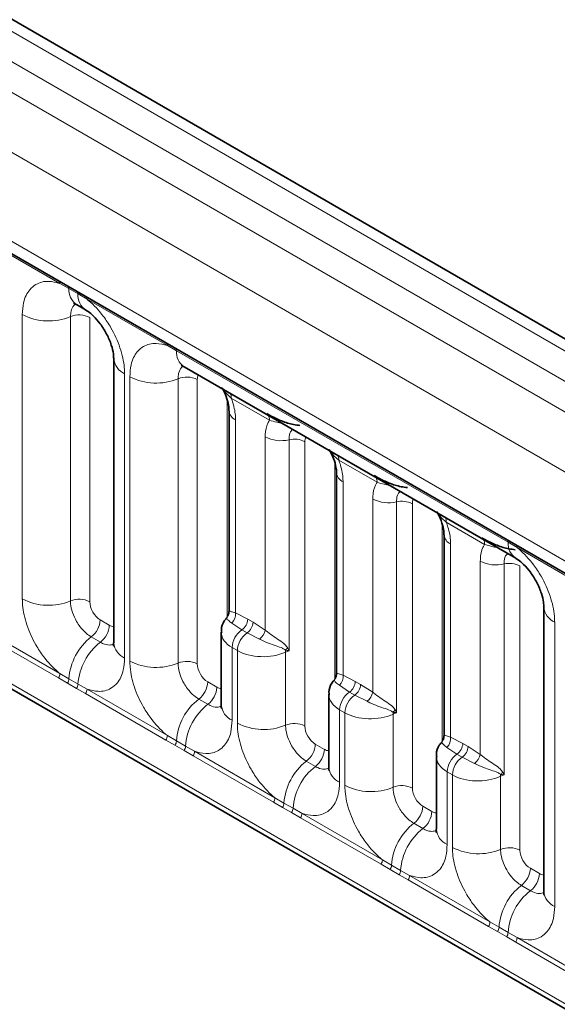
# Model space of a CAD drawing. Units: millimetres. Extents: x 15 to 416, y 5 to 292.
# Drawn here: x 252 to 255, y 261 to 268 of the extents above; entities that cross this region are included whole.
import ezdxf

# ---------------------------------------------------------------- set-up
doc = ezdxf.new("R2010")
doc.units = ezdxf.units.MM

msp = doc.modelspace()

# ---------------------------------------------------------------- linework, layer by layer
at = {"color": 8, "linetype": 'Continuous', "lineweight": 18}
for p, q in [((314.1621, 231.7665), (243.6667, 272.4626)), ((243.4868, 272.3624), (313.9853, 231.6644)), ((243.31, 272.2567), (313.8055, 231.5606)), ((313.6293, 231.2558), (243.1357, 271.9509)), ((243.7691, 270.9832), (312.9959, 231.0194)), ((243.1357, 268.3184), (313.6293, 227.6233)), ((312.9959, 228.0219), (243.7691, 267.9857)), ((251.7776, 266.2627), (251.2331, 266.5771)), ((251.8389, 266.2283), (251.7776, 266.2627)), ((251.9004, 266.1928), (251.8389, 266.2283)), ((251.9614, 266.1566), (251.9004, 266.1928)), ((252.506, 265.8423), (251.9614, 266.1566)), ((251.5232, 264.1275), (251.5232, 266.0521)), ((251.8497, 266.0385), (251.8497, 264.114)), ((251.9802, 266.0331), (251.9802, 264.1085)), ((252.5672, 265.8079), (252.506, 265.8423)), ((254.8136, 264.511), (252.5672, 265.8079)), ((252.2159, 265.6522), (252.2159, 263.7276)), ((252.2515, 263.707), (252.2515, 265.6316)), ((252.578, 265.6181), (252.578, 263.6935)), ((252.7086, 265.6127), (252.7086, 263.6881)), ((252.9114, 264.0025), (252.9114, 265.4715)), ((253.1978, 265.3377), (252.9384, 265.4875)), ((252.9674, 265.3408), (252.9674, 264.0329)), ((253.1688, 263.9166), (253.1688, 265.2245)), ((253.3297, 265.2051), (253.3297, 263.777)), ((253.4369, 265.1922), (253.4369, 263.2676)), ((253.9261, 264.9173), (253.6667, 265.067)), ((253.6397, 263.582), (253.6397, 265.051)), ((253.6957, 264.9204), (253.6957, 263.6125)), ((253.8971, 263.4962), (253.8971, 264.8041)), ((254.058, 264.7847), (254.058, 263.3566)), ((254.1652, 264.7718), (254.1652, 262.8472)), ((254.368, 263.1616), (254.368, 264.6306)), ((254.6544, 264.4968), (254.395, 264.6466)), ((254.424, 264.4999), (254.424, 263.192)), ((254.8747, 264.4748), (254.8136, 264.511)), ((255.4192, 264.1605), (254.8747, 264.4748)), ((254.6254, 263.0757), (254.6254, 264.3836)), ((254.7863, 264.3642), (254.7863, 262.9361)), ((254.8935, 264.3513), (254.8935, 262.4267)), ((252.9674, 264.0329), (253.0503, 263.9901)), ((251.2331, 263.9374), (251.7776, 263.623)), ((252.0509, 263.9861), (252.1124, 263.9506)), ((253.0105, 263.9182), (252.9427, 263.9638)), ((253.0503, 263.9901), (253.0859, 263.9695)), ((253.0859, 263.9695), (253.1688, 263.9166)), ((255.1292, 263.9704), (255.1292, 262.0458)), ((251.7679, 263.5927), (251.2234, 263.9071)), ((251.9903, 263.8703), (252.0518, 263.8348)), ((253.0461, 263.8977), (253.0105, 263.9182)), ((253.13, 263.8557), (253.0461, 263.8977)), ((252.9442, 263.7984), (252.9442, 263.3071)), ((252.9798, 263.7779), (252.9442, 263.7984)), ((252.9798, 263.2866), (252.9798, 263.7779)), ((253.3063, 263.768), (253.3063, 263.2731)), ((251.8291, 263.5575), (251.7679, 263.5927)), ((251.7776, 263.623), (251.8389, 263.5869)), ((253.6957, 263.6125), (253.7786, 263.5696)), ((251.8906, 263.522), (251.8291, 263.5575)), ((251.8389, 263.5869), (251.9004, 263.5514)), ((251.9004, 263.5514), (251.9614, 263.5169)), ((252.7792, 263.5657), (252.8407, 263.5302)), ((253.7388, 263.4977), (253.6711, 263.5434)), ((253.7786, 263.5696), (253.8142, 263.5491)), ((253.8142, 263.5491), (253.8971, 263.4962)), ((251.9517, 263.4866), (251.8906, 263.522)), ((252.4962, 263.1723), (251.9517, 263.4866)), ((251.9614, 263.5169), (252.506, 263.2026)), ((253.7744, 263.4772), (253.7388, 263.4977)), ((253.8584, 263.4353), (253.7744, 263.4772)), ((252.7186, 263.4499), (252.7801, 263.4144)), ((253.6725, 263.378), (253.6725, 262.8867)), ((253.7081, 263.3574), (253.6725, 263.378)), ((253.7081, 262.8661), (253.7081, 263.3574)), ((254.0346, 263.3476), (254.0346, 262.8526)), ((252.506, 263.2026), (252.5672, 263.1665)), ((254.424, 263.192), (254.5069, 263.1492)), ((252.5574, 263.1371), (252.4962, 263.1723)), ((252.6189, 263.1016), (252.5574, 263.1371)), ((252.5672, 263.1665), (252.6287, 263.1309)), ((252.6287, 263.1309), (252.6898, 263.0965)), ((253.5076, 263.1452), (253.5691, 263.1097)), ((254.5069, 263.1492), (254.5425, 263.1286)), ((254.5425, 263.1286), (254.6254, 263.0757)), ((252.68, 263.0662), (252.6189, 263.1016)), ((253.2245, 262.7518), (252.68, 263.0662)), ((252.6898, 263.0965), (253.2343, 262.7821)), ((254.4672, 263.0773), (254.3994, 263.1229)), ((254.5027, 263.0568), (254.4672, 263.0773)), ((253.4469, 263.0294), (253.5085, 262.9939)), ((254.5867, 263.0148), (254.5027, 263.0568)), ((254.4009, 262.9575), (254.4009, 262.4662)), ((254.4364, 262.937), (254.4009, 262.9575)), ((254.4364, 262.4457), (254.4364, 262.937)), ((254.7629, 262.9271), (254.7629, 262.4322)), ((253.2857, 262.7166), (253.2245, 262.7518)), ((253.2343, 262.7821), (253.2955, 262.746)), ((253.2955, 262.746), (253.357, 262.7105)), ((254.2359, 262.7248), (254.2974, 262.6893)), ((253.3473, 262.6811), (253.2857, 262.7166)), ((253.4083, 262.6457), (253.3473, 262.6811)), ((253.357, 262.7105), (253.4181, 262.676)), ((253.4181, 262.676), (253.9626, 262.3617)), ((253.9528, 262.3314), (253.4083, 262.6457)), ((254.1753, 262.609), (254.2368, 262.5735)), ((254.0141, 262.2962), (253.9528, 262.3314)), ((253.9626, 262.3617), (254.0238, 262.3256)), ((254.0238, 262.3256), (254.0853, 262.29)), ((254.0756, 262.2607), (254.0141, 262.2962)), ((254.1366, 262.2253), (254.0756, 262.2607)), ((254.0853, 262.29), (254.1464, 262.2556)), ((254.9642, 262.3043), (255.0257, 262.2688)), ((254.6812, 261.9109), (254.1366, 262.2253)), ((254.1464, 262.2556), (254.6909, 261.9412)), ((254.9036, 262.1885), (254.9651, 262.153)), ((254.6909, 261.9412), (254.7521, 261.9051)), ((254.7424, 261.8757), (254.6812, 261.9109)), ((254.8039, 261.8402), (254.7424, 261.8757)), ((254.7521, 261.9051), (254.8136, 261.8696)), ((254.8136, 261.8696), (254.8747, 261.8351)), ((254.865, 261.8048), (254.8039, 261.8402)), ((255.4095, 261.4905), (254.865, 261.8048)), ((254.8747, 261.8351), (255.4192, 261.5208))]:
    msp.add_line(p, q, dxfattribs=at)
at = {"color": 7, "linetype": 'Continuous', "lineweight": 35}
for p, q in [((314.2849, 231.7783), (243.7907, 272.4737)), ((243.8209, 270.8687), (313.0477, 230.905)), ((243.1357, 268.3184), (313.6293, 227.6233)), ((251.8906, 266.1199), (251.9521, 266.0844)), ((252.1427, 265.7542), (252.1427, 263.8296)), ((252.6189, 265.6994), (254.8654, 264.4026)), ((252.9234, 265.402), (252.9234, 264.0419)), ((253.6517, 264.9816), (253.6517, 263.6215)), ((254.3801, 264.5611), (254.3801, 263.201)), ((255.056, 264.0724), (255.056, 262.1478)), ((252.871, 263.9017), (252.871, 263.4092)), ((253.5993, 263.4813), (253.5993, 262.9887)), ((254.3276, 263.0608), (254.3276, 262.5683))]:
    msp.add_line(p, q, dxfattribs=at)
at = {"color": 8, "linetype": 'Continuous', "lineweight": 18}
for centre, radius, start, end in [((251.7547, 266.2641), 0.023, 356.67958, 38.09252), ((251.8165, 266.229), 0.0224, 358.37935, 38.33592), ((251.9574, 266.2183), 0.1189, 175.14198, 235.83099), ((251.878, 266.1935), 0.0224, 358.37935, 38.33592), ((252.0182, 266.1826), 0.1183, 175.04318, 236.92624), ((251.9385, 266.1579), 0.023, 356.67958, 38.09252), ((251.7011, 266.3995), 0.3903, 242.88291, 292.37029), ((251.9091, 265.8941), 0.1561, 62.88291, 112.37029), ((252.483, 265.8436), 0.023, 356.67958, 38.09252), ((252.5448, 265.8085), 0.0224, 358.37935, 38.33592), ((252.6889, 265.7993), 0.122, 175.97499, 234.99799), ((252.2669, 265.7659), 0.1247, 184.88911, 245.8393), ((252.4294, 265.9791), 0.3903, 242.88291, 292.37029), ((252.6374, 265.4737), 0.1561, 62.88291, 112.37029), ((252.8738, 265.4895), 0.0646, 358.18125, 27.24723), ((252.9974, 265.4086), 0.0741, 184.1502, 246.11314), ((253.1332, 265.3398), 0.0646, 358.18125, 27.24723), ((253.2754, 265.4323), 0.2335, 242.82982, 283.42963), ((253.3658, 265.0537), 0.1557, 62.82982, 103.42963), ((253.6021, 265.0691), 0.0646, 358.18125, 27.24723), ((253.7257, 264.9881), 0.0741, 184.1502, 246.11314), ((253.8616, 264.9193), 0.0646, 358.18125, 27.24723), ((254.0037, 265.0118), 0.2335, 242.82982, 283.42963), ((254.0941, 264.6333), 0.1557, 62.82982, 103.42963), ((254.3304, 264.6486), 0.0646, 358.18125, 27.24723), ((254.454, 264.5677), 0.0741, 184.1502, 246.11314), ((254.5899, 264.4989), 0.0646, 358.18125, 27.24723), ((254.7913, 264.5117), 0.0224, 358.37935, 38.33592), ((254.9347, 264.5024), 0.1214, 175.89674, 235.95329), ((254.8518, 264.4761), 0.023, 356.67958, 38.09252), ((254.7321, 264.5914), 0.2335, 242.82982, 283.42963), ((254.8224, 264.2128), 0.1557, 62.82982, 103.42963), ((251.7011, 264.4749), 0.3903, 242.88291, 292.37029), ((251.9091, 263.9696), 0.1561, 62.88291, 112.37029), ((255.1802, 264.0841), 0.1247, 184.88911, 245.8393), ((252.8841, 264.0237), 0.0838, 314.42314, 6.32835), ((251.895, 263.994), 0.1561, 307.62647, 357.12109), ((251.9565, 263.9585), 0.1561, 307.62647, 357.12109), ((252.9574, 263.9945), 0.093, 304.82465, 357.24474), ((252.993, 263.974), 0.093, 304.82465, 357.24474), ((252.2305, 263.5598), 0.3926, 127.7241, 176.04371), ((253.099, 263.791), 0.155, 124.82465, 177.24474), ((253.1346, 263.7704), 0.155, 124.82465, 177.24474), ((253.0614, 263.9422), 0.1104, 308.44128, 346.6142), ((252.292, 263.5243), 0.3926, 127.7241, 176.04371), ((252.2672, 263.8417), 0.1251, 185.5369, 245.78324), ((253.3715, 263.7159), 0.0934, 122.32808, 135.36108), ((253.1791, 263.7633), 0.1273, 2.10899, 8.23074), ((252.4294, 264.0545), 0.3903, 242.88291, 292.37029), ((252.6374, 263.5491), 0.1561, 62.88291, 112.37029), ((251.7188, 263.6253), 0.0589, 326.48815, 357.83256), ((253.6124, 263.6032), 0.0838, 314.42314, 6.32835), ((251.7793, 263.5904), 0.0597, 326.60034, 356.63971), ((251.8408, 263.5549), 0.0597, 326.60034, 356.63971), ((252.6233, 263.5735), 0.1561, 307.62647, 357.12109), ((252.6848, 263.538), 0.1561, 307.62647, 357.12109), ((253.6857, 263.5741), 0.093, 304.82465, 357.24474), ((253.7213, 263.5535), 0.093, 304.82465, 357.24474), ((251.9025, 263.5192), 0.0589, 326.48815, 357.83256), ((253.8273, 263.3705), 0.155, 124.82465, 177.24474), ((253.8629, 263.35), 0.155, 124.82465, 177.24474), ((253.7897, 263.5217), 0.1104, 308.44128, 346.6142), ((252.9588, 263.1394), 0.3926, 127.7241, 176.04371), ((253.0203, 263.1039), 0.3926, 127.7241, 176.04371), ((252.9925, 263.4191), 0.1219, 184.64937, 246.67077), ((254.0998, 263.2955), 0.0934, 122.32808, 135.36108), ((253.9074, 263.3429), 0.1273, 2.10899, 8.23074), ((253.1577, 263.634), 0.3903, 242.88291, 292.37029), ((253.3657, 263.1287), 0.1561, 62.88291, 112.37029), ((252.4471, 263.2048), 0.0589, 326.48815, 357.83256), ((254.3407, 263.1828), 0.0838, 314.42314, 6.32835), ((252.5076, 263.17), 0.0597, 326.60034, 356.63971), ((252.5691, 263.1344), 0.0597, 326.60034, 356.63971), ((253.3516, 263.1531), 0.1561, 307.62647, 357.12109), ((254.4141, 263.1536), 0.093, 304.82465, 357.24474), ((254.4496, 263.1331), 0.093, 304.82465, 357.24474), ((252.6309, 263.0987), 0.0589, 326.48815, 357.83256), ((253.4131, 263.1176), 0.1561, 307.62647, 357.12109), ((254.5557, 262.9501), 0.155, 124.82465, 177.24474), ((254.518, 263.1013), 0.1104, 308.44128, 346.6142), ((253.6872, 262.7189), 0.3926, 127.7241, 176.04371), ((253.7487, 262.6834), 0.3926, 127.7241, 176.04371), ((254.5912, 262.9295), 0.155, 124.82465, 177.24474), ((253.7208, 262.9986), 0.1219, 184.64937, 246.67077), ((254.8282, 262.875), 0.0934, 122.32808, 135.36108), ((254.6358, 262.9224), 0.1273, 2.10899, 8.23074), ((253.886, 263.2136), 0.3903, 242.88291, 292.37029), ((254.094, 262.7082), 0.1561, 62.88291, 112.37029), ((253.1754, 262.7844), 0.0589, 326.48815, 357.83256), ((253.2359, 262.7495), 0.0597, 326.60034, 356.63971), ((254.08, 262.7326), 0.1561, 307.62647, 357.12109), ((253.2974, 262.714), 0.0597, 326.60034, 356.63971), ((253.3592, 262.6783), 0.0589, 326.48815, 357.83256), ((254.1415, 262.6971), 0.1561, 307.62647, 357.12109), ((254.4155, 262.2985), 0.3926, 127.7241, 176.04371), ((254.477, 262.263), 0.3926, 127.7241, 176.04371), ((254.4491, 262.5782), 0.1219, 184.64937, 246.67077), ((254.6144, 262.7931), 0.3903, 242.88291, 292.37029), ((254.8224, 262.2878), 0.1561, 62.88291, 112.37029), ((253.9037, 262.3639), 0.0589, 326.48815, 357.83256), ((253.9642, 262.329), 0.0597, 326.60034, 356.63971), ((254.0257, 262.2935), 0.0597, 326.60034, 356.63971), ((254.8083, 262.3122), 0.1561, 307.62647, 357.12109), ((254.8698, 262.2767), 0.1561, 307.62647, 357.12109), ((254.0875, 262.2578), 0.0589, 326.48815, 357.83256), ((255.1438, 261.878), 0.3926, 127.7241, 176.04371), ((255.2053, 261.8425), 0.3926, 127.7241, 176.04371), ((255.1805, 262.1599), 0.1251, 185.5369, 245.78324), ((254.632, 261.9435), 0.0589, 326.48815, 357.83256), ((254.6926, 261.9086), 0.0597, 326.60034, 356.63971), ((254.7541, 261.8731), 0.0597, 326.60034, 356.63971), ((254.8158, 261.8374), 0.0589, 326.48815, 357.83256)]:
    msp.add_arc(centre, radius, start, end, dxfattribs=at)
for centre, major_axis, ratio, start_param, end_param in [((252.7793, 265.5717), (-0.0501, 0.0867), 0.576679, 0.342388, 0.78487), ((253.5076, 265.1513), (-0.0501, 0.0867), 0.576679, 0.342388, 0.78487), ((254.236, 264.7308), (-0.0501, 0.0867), 0.576679, 0.342388, 0.78487), ((252.051, 264.0678), (-0.05, 0.0866), 0.578085, 0.786089, 2.355667), ((252.1123, 264.0324), (-0.0501, 0.0867), 0.576679, 2.356885, 2.798959), ((253.121, 263.9048), (0.25, 0.0046), 0.589253, 3.138175, 3.91607), ((253.1566, 263.8842), (0.25, 0.0046), 0.589253, 3.91607, 5.343518), ((253.3662, 263.721), (0.0999, 0.0065), 0.615996, 1.904605, 2.172775), ((252.7793, 263.6474), (-0.05, 0.0866), 0.578085, 0.786089, 2.355667), ((252.8407, 263.6119), (-0.0501, 0.0867), 0.576679, 2.356885, 2.798959), ((253.8493, 263.4843), (0.25, 0.0046), 0.589253, 3.138175, 3.91607), ((253.8849, 263.4638), (0.25, 0.0046), 0.589253, 3.91607, 5.343518), ((254.0945, 263.3005), (0.0999, 0.0065), 0.615996, 1.904605, 2.172775), ((253.5076, 263.2269), (-0.05, 0.0866), 0.578085, 0.786089, 2.355667), ((253.569, 263.1915), (-0.0501, 0.0867), 0.576679, 2.356885, 2.798959), ((254.5776, 263.0639), (0.25, 0.0046), 0.589253, 3.138175, 3.91607), ((254.6132, 263.0433), (0.25, 0.0046), 0.589253, 3.91607, 5.343518), ((254.8228, 262.8801), (0.0999, 0.0065), 0.615996, 1.904605, 2.172775), ((254.236, 262.8065), (-0.05, 0.0866), 0.578085, 0.786089, 2.355667), ((254.2973, 262.771), (-0.0501, 0.0867), 0.576679, 2.356885, 2.798959), ((254.9643, 262.386), (-0.05, 0.0866), 0.578085, 0.786089, 2.355667), ((255.0256, 262.3506), (-0.0501, 0.0867), 0.576679, 2.356885, 2.798959)]:
    msp.add_ellipse(centre, major_axis=major_axis, ratio=ratio, start_param=start_param, end_param=end_param, dxfattribs=at)
for points, knots in [([(251.5232, 266.0521), (251.5249, 266.0799), (251.5291, 266.1471), (251.5638, 266.2165), (251.6222, 266.2662), (251.692, 266.2849), (251.7519, 266.2694), (251.7776, 266.2627)], [0, 0, 0, 0, 0.172764, 0.417722, 0.571, 0.81588, 1, 1, 1, 1]), ([(251.8833, 266.1232), (251.8795, 266.1203), (251.8654, 266.1094), (251.8525, 266.0807), (251.8505, 266.0509), (251.8497, 266.0385)], [0, 0, 0, 0, 0.178651, 0.660253, 1, 1, 1, 1]), ([(251.9614, 266.1566), (251.9658, 266.153), (252.0047, 266.121), (252.0629, 266.0582), (252.1355, 265.9486), (252.19, 265.8281), (252.2139, 265.721), (252.2155, 265.6658), (252.2159, 265.6522)], [0, 0, 0, 0, 0.030979, 0.276013, 0.429338, 0.674294, 0.919249, 1, 1, 1, 1]), ([(252.2515, 265.6316), (252.2532, 265.6594), (252.2575, 265.7267), (252.2921, 265.796), (252.3505, 265.8457), (252.4203, 265.8644), (252.4802, 265.8489), (252.506, 265.8423)], [0, 0, 0, 0, 0.172764, 0.417722, 0.571, 0.81588, 1, 1, 1, 1]), ([(252.6116, 265.7027), (252.6078, 265.6998), (252.5937, 265.689), (252.5808, 265.6602), (252.5788, 265.6304), (252.578, 265.6181)], [0, 0, 0, 0, 0.178651, 0.660253, 1, 1, 1, 1]), ([(252.9384, 265.4875), (252.9242, 265.4998), (252.9014, 265.5198), (252.8882, 265.5394), (252.8832, 265.5468)], [0, 0, 0, 0, 0.618605, 1, 1, 1, 1]), ([(252.9384, 265.4875), (252.9422, 265.4766), (252.9578, 265.4321), (252.9667, 265.3817), (252.9673, 265.3461), (252.9674, 265.3408)], [0, 0, 0, 0, 0.21645, 0.883842, 1, 1, 1, 1]), ([(253.1688, 265.2245), (253.1689, 265.2297), (253.1695, 265.2646), (253.1783, 265.3048), (253.194, 265.3312), (253.1978, 265.3377)], [0, 0, 0, 0, 0.116158, 0.78355, 1, 1, 1, 1]), ([(253.2823, 265.3164), (253.2702, 265.3188), (253.2385, 265.3252), (253.2133, 265.3329), (253.1978, 265.3377)], [0, 0, 0, 0, 0.381395, 1, 1, 1, 1]), ([(253.3538, 265.2751), (253.3489, 265.2704), (253.3347, 265.2569), (253.3301, 265.2284), (253.3297, 265.2082), (253.3297, 265.2051)], [0, 0, 0, 0, 0.315779, 0.898554, 1, 1, 1, 1]), ([(253.6667, 265.067), (253.6526, 265.0794), (253.6297, 265.0993), (253.6166, 265.1189), (253.6115, 265.1264)], [0, 0, 0, 0, 0.618605, 1, 1, 1, 1]), ([(253.6667, 265.067), (253.6705, 265.0561), (253.6861, 265.0116), (253.695, 264.9613), (253.6956, 264.9256), (253.6957, 264.9204)], [0, 0, 0, 0, 0.21645, 0.883842, 1, 1, 1, 1]), ([(253.8971, 264.8041), (253.8972, 264.8093), (253.8978, 264.8442), (253.9067, 264.8843), (253.9223, 264.9108), (253.9261, 264.9173)], [0, 0, 0, 0, 0.116158, 0.7835505, 1, 1, 1, 1]), ([(254.0107, 264.896), (253.9985, 264.8984), (253.9668, 264.9048), (253.9417, 264.9125), (253.9261, 264.9173)], [0, 0, 0, 0, 0.381395, 1, 1, 1, 1]), ([(254.0822, 264.8547), (254.0772, 264.8499), (254.063, 264.8364), (254.0584, 264.808), (254.058, 264.7877), (254.058, 264.7847)], [0, 0, 0, 0, 0.315779, 0.898554, 1, 1, 1, 1]), ([(254.395, 264.6466), (254.3809, 264.6589), (254.358, 264.6789), (254.3449, 264.6985), (254.3399, 264.7059)], [0, 0, 0, 0, 0.618605, 1, 1, 1, 1]), ([(254.395, 264.6466), (254.3988, 264.6357), (254.4145, 264.5912), (254.4233, 264.5408), (254.4239, 264.5052), (254.424, 264.4999)], [0, 0, 0, 0, 0.2164495, 0.883842, 1, 1, 1, 1]), ([(254.6254, 264.3836), (254.6255, 264.3888), (254.6261, 264.4237), (254.635, 264.4639), (254.6506, 264.4903), (254.6544, 264.4968)], [0, 0, 0, 0, 0.116158, 0.78355, 1, 1, 1, 1]), ([(254.739, 264.4755), (254.7269, 264.4779), (254.6951, 264.4843), (254.67, 264.492), (254.6544, 264.4968)], [0, 0, 0, 0, 0.381395, 1, 1, 1, 1]), ([(254.8747, 264.4748), (254.8791, 264.4712), (254.918, 264.4392), (254.9762, 264.3764), (255.0487, 264.2668), (255.1033, 264.1463), (255.1272, 264.0392), (255.1288, 263.984), (255.1292, 263.9704)], [0, 0, 0, 0, 0.030979, 0.276013, 0.429338, 0.674294, 0.919249, 1, 1, 1, 1]), ([(254.8105, 264.4342), (254.8055, 264.4295), (254.7913, 264.416), (254.7867, 264.3875), (254.7863, 264.3673), (254.7863, 264.3642)], [0, 0, 0, 0, 0.315779, 0.898554, 1, 1, 1, 1]), ([(251.7776, 263.623), (251.7733, 263.6266), (251.7343, 263.6586), (251.6762, 263.7214), (251.6036, 263.831), (251.5491, 263.9516), (251.5252, 264.0587), (251.5236, 264.1138), (251.5232, 264.1275)], [0, 0, 0, 0, 0.030979, 0.276013, 0.429338, 0.674294, 0.919249, 1, 1, 1, 1]), ([(251.8497, 264.114), (251.8498, 264.1079), (251.8505, 264.0833), (251.8612, 264.0356), (251.8855, 263.9818), (251.9178, 263.9331), (251.9523, 263.8954), (251.9792, 263.8777), (251.9903, 263.8703)], [0, 0, 0, 0, 0.070739, 0.285278, 0.499774, 0.634031, 0.848619, 1, 1, 1, 1]), ([(252.9427, 263.9638), (252.9336, 263.9704), (252.9157, 263.9832), (252.9065, 263.9988), (252.9098, 264.003), (252.9112, 264.0046)], [0, 0, 0, 0, 0.381015, 0.748347, 1, 1, 1, 1]), ([(252.9251, 264.0419), (252.9248, 264.0433), (252.924, 264.0468), (252.9365, 264.0421), (252.9572, 264.036), (252.9674, 264.0329)], [0, 0, 0, 0, 0.242062, 0.627512, 1, 1, 1, 1]), ([(253.1688, 263.9166), (253.1705, 263.9152), (253.1852, 263.9027), (253.2178, 263.8789), (253.2642, 263.8481), (253.3024, 263.823), (253.3161, 263.8028), (253.3216, 263.7949)], [0, 0, 0, 0, 0.035394, 0.29915, 0.562109, 0.826272, 1, 1, 1, 1]), ([(252.0518, 263.8348), (252.057, 263.8321), (252.0779, 263.8209), (252.1108, 263.8118), (252.1325, 263.8194), (252.1418, 263.8227)], [0, 0, 0, 0, 0.158266, 0.638261, 1, 1, 1, 1]), ([(253.3051, 263.7816), (253.299, 263.7859), (253.282, 263.7979), (253.2407, 263.8095), (253.1887, 263.8282), (253.1509, 263.8447), (253.1323, 263.8545), (253.13, 263.8557)], [0, 0, 0, 0, 0.140207, 0.389436, 0.662546, 0.958527, 1, 1, 1, 1]), ([(253.3216, 263.7949), (253.3242, 263.7892), (253.3269, 263.7832), (253.3295, 263.7773), (253.3297, 263.777)], [0, 0, 0, 0, 0.955484, 1, 1, 1, 1]), ([(252.2159, 263.7276), (252.2142, 263.6998), (252.2099, 263.6325), (252.1753, 263.5632), (252.1169, 263.5135), (252.0471, 263.4948), (251.9872, 263.5103), (251.9614, 263.5169)], [0, 0, 0, 0, 0.172764, 0.417722, 0.571, 0.81588, 1, 1, 1, 1]), ([(253.3297, 263.777), (253.3294, 263.7771), (253.3208, 263.779), (253.3128, 263.7803), (253.3051, 263.7816)], [0, 0, 0, 0, 0.030276, 1, 1, 1, 1]), ([(252.506, 263.2026), (252.5016, 263.2062), (252.4627, 263.2382), (252.4045, 263.301), (252.3319, 263.4106), (252.2774, 263.5311), (252.2535, 263.6382), (252.2519, 263.6934), (252.2515, 263.707)], [0, 0, 0, 0, 0.0309785, 0.2760126, 0.4293382, 0.6742942, 0.9192491, 1, 1, 1, 1]), ([(252.578, 263.6935), (252.5781, 263.6874), (252.5789, 263.6628), (252.5895, 263.6151), (252.6138, 263.5614), (252.6462, 263.5126), (252.6806, 263.4749), (252.7075, 263.4572), (252.7186, 263.4499)], [0, 0, 0, 0, 0.070739, 0.285278, 0.499774, 0.634031, 0.848619, 1, 1, 1, 1]), ([(253.6534, 263.6215), (253.6531, 263.6228), (253.6524, 263.6263), (253.6648, 263.6217), (253.6855, 263.6155), (253.6957, 263.6125)], [0, 0, 0, 0, 0.2420618, 0.6275124, 1, 1, 1, 1]), ([(253.6711, 263.5434), (253.6619, 263.5499), (253.6441, 263.5627), (253.6348, 263.5783), (253.6382, 263.5825), (253.6395, 263.5842)], [0, 0, 0, 0, 0.381015, 0.748347, 1, 1, 1, 1]), ([(253.8971, 263.4962), (253.8989, 263.4947), (253.9135, 263.4822), (253.9461, 263.4585), (253.9925, 263.4277), (254.0307, 263.4025), (254.0444, 263.3824), (254.0499, 263.3744)], [0, 0, 0, 0, 0.035394, 0.29915, 0.562109, 0.826272, 1, 1, 1, 1]), ([(252.7801, 263.4144), (252.7853, 263.4116), (252.8062, 263.4004), (252.8392, 263.3913), (252.8608, 263.399), (252.8701, 263.4022)], [0, 0, 0, 0, 0.158266, 0.638261, 1, 1, 1, 1]), ([(254.0334, 263.3611), (254.0273, 263.3654), (254.0103, 263.3775), (253.969, 263.389), (253.9171, 263.4078), (253.8792, 263.4243), (253.8606, 263.4341), (253.8584, 263.4353)], [0, 0, 0, 0, 0.140207, 0.389436, 0.662546, 0.958527, 1, 1, 1, 1]), ([(254.058, 263.3566), (254.0577, 263.3566), (254.0492, 263.3585), (254.0412, 263.3598), (254.0334, 263.3611)], [0, 0, 0, 0, 0.030276, 1, 1, 1, 1]), ([(254.0499, 263.3744), (254.0525, 263.3687), (254.0552, 263.3627), (254.0579, 263.3568), (254.058, 263.3566)], [0, 0, 0, 0, 0.955484, 1, 1, 1, 1]), ([(252.9442, 263.3071), (252.9425, 263.2793), (252.9383, 263.2121), (252.9036, 263.1427), (252.8452, 263.093), (252.7754, 263.0743), (252.7155, 263.0898), (252.6898, 263.0965)], [0, 0, 0, 0, 0.172764, 0.417722, 0.571, 0.81588, 1, 1, 1, 1]), ([(253.2343, 262.7821), (253.2299, 262.7857), (253.191, 262.8177), (253.1328, 262.8805), (253.0603, 262.9901), (253.0057, 263.1107), (252.9818, 263.2178), (252.9802, 263.2729), (252.9798, 263.2866)], [0, 0, 0, 0, 0.030979, 0.276013, 0.429338, 0.674294, 0.919249, 1, 1, 1, 1]), ([(253.3063, 263.2731), (253.3065, 263.267), (253.3072, 263.2424), (253.3178, 263.1947), (253.3421, 263.1409), (253.3745, 263.0922), (253.4089, 263.0545), (253.4358, 263.0368), (253.4469, 263.0294)], [0, 0, 0, 0, 0.0707389, 0.2852783, 0.4997743, 0.6340311, 0.8486188, 1, 1, 1, 1]), ([(254.3817, 263.201), (254.3814, 263.2024), (254.3807, 263.2059), (254.3931, 263.2012), (254.4138, 263.1951), (254.424, 263.192)], [0, 0, 0, 0, 0.242062, 0.627512, 1, 1, 1, 1]), ([(254.3994, 263.1229), (254.3903, 263.1295), (254.3724, 263.1423), (254.3631, 263.1579), (254.3665, 263.1621), (254.3679, 263.1637)], [0, 0, 0, 0, 0.381015, 0.748347, 1, 1, 1, 1]), ([(254.6254, 263.0757), (254.6272, 263.0743), (254.6419, 263.0618), (254.6744, 263.038), (254.7208, 263.0072), (254.759, 262.9821), (254.7728, 262.9619), (254.7782, 262.954)], [0, 0, 0, 0, 0.035394, 0.29915, 0.562109, 0.826272, 1, 1, 1, 1]), ([(253.5085, 262.9939), (253.5136, 262.9912), (253.5345, 262.98), (253.5675, 262.9709), (253.5891, 262.9785), (253.5984, 262.9818)], [0, 0, 0, 0, 0.158266, 0.638261, 1, 1, 1, 1]), ([(254.7617, 262.9407), (254.7556, 262.945), (254.7386, 262.957), (254.6973, 262.9686), (254.6454, 262.9873), (254.6075, 263.0038), (254.589, 263.0136), (254.5867, 263.0148)], [0, 0, 0, 0, 0.140207, 0.389436, 0.662546, 0.958527, 1, 1, 1, 1]), ([(254.7863, 262.9361), (254.786, 262.9362), (254.7775, 262.9381), (254.7695, 262.9394), (254.7617, 262.9407)], [0, 0, 0, 0, 0.030276, 1, 1, 1, 1]), ([(254.7782, 262.954), (254.7808, 262.9483), (254.7836, 262.9423), (254.7862, 262.9364), (254.7863, 262.9361)], [0, 0, 0, 0, 0.955484, 1, 1, 1, 1]), ([(253.6725, 262.8867), (253.6708, 262.8589), (253.6666, 262.7916), (253.6319, 262.7223), (253.5735, 262.6726), (253.5037, 262.6539), (253.4438, 262.6694), (253.4181, 262.676)], [0, 0, 0, 0, 0.172764, 0.417722, 0.571, 0.81588, 1, 1, 1, 1]), ([(253.9626, 262.3617), (253.9582, 262.3653), (253.9193, 262.3973), (253.8611, 262.4601), (253.7886, 262.5697), (253.734, 262.6902), (253.7101, 262.7973), (253.7085, 262.8525), (253.7081, 262.8661)], [0, 0, 0, 0, 0.030979, 0.276013, 0.429338, 0.674294, 0.919249, 1, 1, 1, 1]), ([(254.0346, 262.8526), (254.0348, 262.8465), (254.0355, 262.8219), (254.0461, 262.7742), (254.0705, 262.7205), (254.1028, 262.6717), (254.1372, 262.634), (254.1641, 262.6163), (254.1753, 262.609)], [0, 0, 0, 0, 0.0707389, 0.2852783, 0.4997743, 0.6340311, 0.8486188, 1, 1, 1, 1]), ([(254.2368, 262.5735), (254.2419, 262.5707), (254.2628, 262.5595), (254.2958, 262.5504), (254.3174, 262.5581), (254.3267, 262.5613)], [0, 0, 0, 0, 0.158266, 0.638261, 1, 1, 1, 1]), ([(254.4009, 262.4662), (254.3991, 262.4384), (254.3949, 262.3712), (254.3603, 262.3018), (254.3018, 262.2521), (254.232, 262.2334), (254.1721, 262.2489), (254.1464, 262.2556)], [0, 0, 0, 0, 0.172764, 0.417722, 0.571, 0.81588, 1, 1, 1, 1]), ([(254.6909, 261.9412), (254.6865, 261.9448), (254.6476, 261.9768), (254.5895, 262.0396), (254.5169, 262.1492), (254.4623, 262.2698), (254.4384, 262.3769), (254.4368, 262.432), (254.4364, 262.4457)], [0, 0, 0, 0, 0.030979, 0.276013, 0.429338, 0.674294, 0.919249, 1, 1, 1, 1]), ([(254.7629, 262.4322), (254.7631, 262.4261), (254.7638, 262.4015), (254.7745, 262.3538), (254.7988, 262.3), (254.8311, 262.2513), (254.8656, 262.2136), (254.8925, 262.1959), (254.9036, 262.1885)], [0, 0, 0, 0, 0.070739, 0.285278, 0.499774, 0.634031, 0.848619, 1, 1, 1, 1]), ([(254.9651, 262.153), (254.9703, 262.1503), (254.9912, 262.1391), (255.0241, 262.13), (255.0458, 262.1376), (255.0551, 262.1409)], [0, 0, 0, 0, 0.158266, 0.638261, 1, 1, 1, 1]), ([(255.1292, 262.0458), (255.1274, 262.018), (255.1232, 261.9507), (255.0886, 261.8814), (255.0301, 261.8317), (254.9604, 261.813), (254.9004, 261.8285), (254.8747, 261.8351)], [0, 0, 0, 0, 0.172764, 0.417722, 0.571, 0.81588, 1, 1, 1, 1])]:
    msp.add_open_spline(points, degree=3, knots=knots, dxfattribs=at)
at = {"color": 7, "linetype": 'Continuous', "lineweight": 35}
for points, knots in [([(251.8705, 266.1292), (251.8706, 266.1295), (251.8709, 266.1301), (251.8853, 266.1222), (251.8915, 266.1187)], [0, 0, 0, 0, 0.564392, 1, 1, 1, 1]), ([(251.9531, 266.0829), (251.9581, 266.0802), (251.9719, 266.0726), (252.008, 266.0421), (252.0532, 265.9905), (252.0969, 265.9209), (252.1272, 265.8488), (252.1415, 265.7883), (252.1419, 265.7652), (252.1421, 265.7552)], [0, 0, 0, 0, 0.0768503, 0.2128532, 0.3727772, 0.5479284, 0.7261855, 0.8823425, 1, 1, 1, 1]), ([(252.5988, 265.7087), (252.5989, 265.7091), (252.5992, 265.7096), (252.6137, 265.7017), (252.62, 265.6982)], [0, 0, 0, 0, 0.562088, 1, 1, 1, 1]), ([(252.8722, 265.5597), (252.8751, 265.5555), (252.8915, 265.5313), (252.9097, 265.4838), (252.9226, 265.4322), (252.9226, 265.4114), (252.9226, 265.4034)], [0, 0, 0, 0, 0.081102, 0.457945, 0.790979, 1, 1, 1, 1]), ([(253.4037, 265.3019), (253.3895, 265.3037), (253.3474, 265.309), (253.2802, 265.3301), (253.2167, 265.3609), (253.1888, 265.3772), (253.1789, 265.383)], [0, 0, 0, 0, 0.171519, 0.506547, 0.825192, 1, 1, 1, 1]), ([(253.6006, 265.1393), (253.6035, 265.135), (253.6198, 265.1108), (253.638, 265.0634), (253.6509, 265.0117), (253.6509, 264.9909), (253.6509, 264.9829)], [0, 0, 0, 0, 0.081102, 0.457945, 0.790979, 1, 1, 1, 1]), ([(254.132, 264.8814), (254.1178, 264.8832), (254.0757, 264.8885), (254.0085, 264.9097), (253.9451, 264.9404), (253.9171, 264.9568), (253.9072, 264.9626)], [0, 0, 0, 0, 0.171519, 0.506547, 0.825192, 1, 1, 1, 1]), ([(254.3289, 264.7188), (254.3318, 264.7146), (254.3481, 264.6904), (254.3664, 264.6429), (254.3793, 264.5913), (254.3792, 264.5705), (254.3792, 264.5625)], [0, 0, 0, 0, 0.081102, 0.457945, 0.790979, 1, 1, 1, 1]), ([(254.8606, 264.461), (254.8474, 264.4626), (254.8059, 264.4678), (254.7394, 264.4881), (254.6746, 264.5194), (254.6461, 264.536), (254.6356, 264.5421)], [0, 0, 0, 0, 0.158526, 0.49822, 0.816536, 1, 1, 1, 1]), ([(254.8665, 264.4011), (254.8714, 264.3983), (254.8852, 264.3907), (254.9213, 264.3603), (254.9665, 264.3087), (255.0102, 264.2391), (255.0405, 264.167), (255.0547, 264.1065), (255.0552, 264.0834), (255.0554, 264.0734)], [0, 0, 0, 0, 0.076369, 0.212443, 0.37245, 0.547693, 0.726043, 0.882281, 1, 1, 1, 1]), ([(252.9124, 264.0036), (252.9049, 263.9956), (252.8829, 263.9721), (252.8693, 263.933), (252.8728, 263.906), (252.8736, 263.8999)], [0, 0, 0, 0, 0.287784, 0.8398445, 1, 1, 1, 1]), ([(252.9228, 264.0422), (252.9226, 264.0379), (252.9222, 264.0268), (252.917, 264.0137), (252.9106, 264.0077), (252.9094, 264.0066)], [0, 0, 0, 0, 0.334865, 0.874688, 1, 1, 1, 1]), ([(252.1419, 263.8317), (252.1418, 263.8244), (252.1417, 263.807), (252.1412, 263.8079), (252.141, 263.8084)], [0, 0, 0, 0, 0.421157, 1, 1, 1, 1]), ([(253.6511, 263.6218), (253.6509, 263.6175), (253.6505, 263.6063), (253.6454, 263.5932), (253.639, 263.5872), (253.6378, 263.5861)], [0, 0, 0, 0, 0.334865, 0.874688, 1, 1, 1, 1]), ([(253.6407, 263.5832), (253.6332, 263.5751), (253.6112, 263.5516), (253.5976, 263.5126), (253.6011, 263.4855), (253.6019, 263.4794)], [0, 0, 0, 0, 0.287784, 0.839844, 1, 1, 1, 1]), ([(252.8702, 263.4111), (252.8702, 263.4039), (252.8701, 263.3866), (252.8696, 263.3875), (252.8693, 263.388)], [0, 0, 0, 0, 0.419582, 1, 1, 1, 1]), ([(254.3794, 263.2013), (254.3792, 263.197), (254.3788, 263.1859), (254.3737, 263.1728), (254.3673, 263.1668), (254.3661, 263.1657)], [0, 0, 0, 0, 0.334865, 0.874688, 1, 1, 1, 1]), ([(254.369, 263.1627), (254.3615, 263.1547), (254.3396, 263.1312), (254.3259, 263.0921), (254.3294, 263.0651), (254.3302, 263.059)], [0, 0, 0, 0, 0.287784, 0.839844, 1, 1, 1, 1]), ([(253.5985, 262.9907), (253.5985, 262.9834), (253.5984, 262.9661), (253.5979, 262.967), (253.5976, 262.9675)], [0, 0, 0, 0, 0.419582, 1, 1, 1, 1]), ([(254.3268, 262.5702), (254.3268, 262.563), (254.3267, 262.5457), (254.3262, 262.5466), (254.3259, 262.5471)], [0, 0, 0, 0, 0.419582, 1, 1, 1, 1]), ([(255.0552, 262.1499), (255.0551, 262.1426), (255.055, 262.1252), (255.0545, 262.1261), (255.0542, 262.1266)], [0, 0, 0, 0, 0.4211569, 1, 1, 1, 1])]:
    msp.add_open_spline(points, degree=3, knots=knots, dxfattribs=at)

doc.saveas('drawing.dxf')
